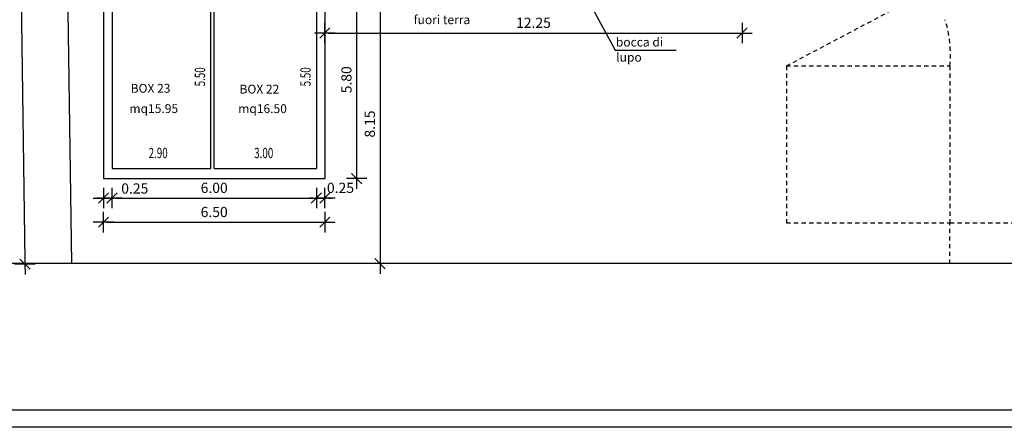
# Model space of a CAD drawing. Units: inches. Extents: x 1904 to 4039, y 389 to 948.
# Drawn here: x 1929 to 1958, y 458 to 470 of the extents above; entities that cross this region are included whole.
import ezdxf

# ---------------------------------------------------------------- set-up
doc = ezdxf.new("R2010")
doc.units = ezdxf.units.IN
doc.header["$LTSCALE"] = 0.5
doc.header["$MEASUREMENT"] = 0
doc.linetypes.add('HIDDEN', pattern=[0.375, 0.25, -0.125])
doc.layers.get('DEFPOINTS').update_dxf_attribs({"linetype": 'CONTINUOUS'})
for name, color, linetype in [('A02', 4, 'CONTINUOUS'), ('A05', 7, 'CONTINUOUS'), ('AQUOTE', 1, 'CONTINUOUS'), ('costruzioni', 14, 'CONTINUOUS'), ('GRIGIO', 8, 'CONTINUOUS')]:
    doc.layers.add(name, color=color, linetype=linetype)
doc.styles.add('ROMANS', font='romans.shx', dxfattribs={"width": 0.7, "height": 0.3})
doc.dimstyles.new('200', dxfattribs={"dimtxt": 0.5, "dimasz": 0.1, "dimexe": 0, "dimexo": 0, "dimgap": 0.15, "dimtad": 1, "dimrnd": 0.01, "dimzin": 0, "dimdsep": 46, "dimtxsty": 'ROMANS', "dimblk": 'tec', "dimcen": 0, "dimdle": 1.38778e-17, "dimse1": 1, "dimse2": 1, "dimclrd": 1, "dimclre": 256, "dimclrt": 256, "dimadec": 0, "dimazin": 0, "dimtfac": 2, "dimtofl": 0, "dimtmove": 2, "dimatfit": 3, "dimldrblk": 'OBLIQUE', "dimfxl": 1, "dimtvp": 2.5, "dimtolj": 1, "dimtzin": 0, "dimlwd": -1, "dimarcsym": 0})

# ---------------------------------------------------------------- blocks, each defined once
blk = doc.blocks.new('tec')
at = {"layer": 'AQUOTE'}
for p, q in [((0, 3), (0, -3)), ((0, 3), (0, 0)), ((-3, 0), (0, 0)), ((1.5, 1.5), (-1.5, -1.5)), ((0, 0), (0, -3)), ((0, 0), (3, 0))]:
    blk.add_line(p, q, dxfattribs=at)
blk = doc.blocks.new('*D454')
at = {"layer": 'AQUOTE', "color": 1, "linetype": 'Continuous'}
blk.add_line((1938.603, 471.061), (1938.603, 465.461), dxfattribs=at)
at = {"layer": 'DEFPOINTS', "color": 0, "linetype": 'Continuous'}
for p in [(1937.67, 471.161), (1937.67, 465.361), (1938.603, 465.361)]:
    blk.add_point(p, dxfattribs=at)
at = {"layer": 'AQUOTE', "color": 1, "linetype": 'Continuous', "xscale": 0.1, "yscale": 0.1, "zscale": 0.1}
for p, rotation in [((1938.603, 471.161), 90), ((1938.603, 465.361), 270)]:
    blk.add_blockref('tec', p, dxfattribs=dict(at, rotation=rotation))
at = {"layer": 'AQUOTE', "linetype": 'Continuous', "insert": (1938.303, 468.261), "char_height": 0.3, "attachment_point": 5, "rotation": 90, "style": 'ROMANS'}
blk.add_mtext('\\A1;5.80', dxfattribs=at)
blk = doc.blocks.new('_Oblique')
at = {"layer": 'A02', "color": 0, "lineweight": -2}
blk.add_line((-0.5, -0.5), (0.5, 0.5), dxfattribs=at)
blk = doc.blocks.new('*D455')
at = {"layer": 'AQUOTE', "color": 1, "linetype": 'Continuous'}
blk.add_line((1937.77, 469.634), (1949.82, 469.634), dxfattribs=at)
at = {"layer": 'DEFPOINTS', "color": 0, "linetype": 'Continuous'}
for p in [(1937.67, 471.161), (1949.92, 471.161), (1949.92, 469.634)]:
    blk.add_point(p, dxfattribs=at)
at = {"layer": 'AQUOTE', "color": 1, "linetype": 'Continuous', "xscale": 0.1, "yscale": 0.1, "zscale": 0.1, "rotation": 180}
blk.add_blockref('tec', (1937.67, 469.634), dxfattribs=at)
at = {"layer": 'AQUOTE', "color": 1, "linetype": 'Continuous', "xscale": 0.1, "yscale": 0.1, "zscale": 0.1}
blk.add_blockref('tec', (1949.92, 469.634), dxfattribs=at)
at = {"layer": 'AQUOTE', "linetype": 'Continuous', "insert": (1943.795, 469.934), "char_height": 0.3, "attachment_point": 5, "style": 'ROMANS'}
blk.add_mtext('\\A1;12.25', dxfattribs=at)
blk = doc.blocks.new('*D428')
at = {"layer": 'AQUOTE', "color": 1, "linetype": 'Continuous'}
blk.add_line((1928.269, 503.791), (1928.864, 462.946), dxfattribs=at)
at = {"layer": 'DEFPOINTS', "color": 0, "linetype": 'Continuous'}
for p in [(1929.643, 503.911), (1928.865, 462.846), (1930.241, 462.866)]:
    blk.add_point(p, dxfattribs=at)
at = {"layer": 'AQUOTE', "color": 1, "linetype": 'Continuous', "xscale": 0.1, "yscale": 0.1, "zscale": 0.1}
for p, rotation in [((1928.267, 503.891), 90.83497145520741), ((1928.865, 462.846), 270.8349714552074)]:
    blk.add_blockref('tec', p, dxfattribs=dict(at, rotation=rotation))
at = {"layer": 'AQUOTE', "linetype": 'Continuous', "insert": (1928.866, 483.373), "char_height": 0.3, "attachment_point": 5, "rotation": 270.835, "style": 'ROMANS'}
blk.add_mtext('\\A1;41.20', dxfattribs=at)
blk = doc.blocks.new('*D433')
at = {"layer": 'AQUOTE', "color": 1, "linetype": 'Continuous'}
blk.add_line((1939.29, 470.961), (1939.29, 462.966), dxfattribs=at)
at = {"layer": 'DEFPOINTS', "color": 0, "linetype": 'Continuous'}
for p in [(1938.32, 471.061), (1938.32, 462.866), (1939.29, 462.866)]:
    blk.add_point(p, dxfattribs=at)
at = {"layer": 'AQUOTE', "color": 1, "linetype": 'Continuous', "xscale": 0.1, "yscale": 0.1, "zscale": 0.1}
for p, rotation in [((1939.29, 471.061), 90), ((1939.29, 462.866), 270)]:
    blk.add_blockref('tec', p, dxfattribs=dict(at, rotation=rotation))
at = {"layer": 'AQUOTE', "linetype": 'Continuous', "insert": (1938.99, 466.963), "char_height": 0.3, "attachment_point": 5, "rotation": 90, "style": 'ROMANS'}
blk.add_mtext('\\A1;8.15', dxfattribs=at)
blk = doc.blocks.new('*D435')
at = {"layer": 'AQUOTE', "color": 1, "linetype": 'Continuous'}
for p, q in [((1931.07, 464.79), (1930.97, 464.79)), ((1931.52, 464.79), (1931.62, 464.79))]:
    blk.add_line(p, q, dxfattribs=at)
at = {"layer": 'DEFPOINTS', "color": 0, "linetype": 'Continuous'}
for p in [(1931.42, 465.661), (1931.17, 465.361), (1931.42, 464.79)]:
    blk.add_point(p, dxfattribs=at)
at = {"layer": 'AQUOTE', "color": 1, "linetype": 'Continuous', "xscale": 0.1, "yscale": 0.1, "zscale": 0.1}
blk.add_blockref('tec', (1931.17, 464.79), dxfattribs=at)
at = {"layer": 'AQUOTE', "color": 1, "linetype": 'Continuous', "xscale": 0.1, "yscale": 0.1, "zscale": 0.1, "rotation": 180}
blk.add_blockref('tec', (1931.42, 464.79), dxfattribs=at)
at = {"layer": 'AQUOTE', "linetype": 'Continuous', "insert": (1932.089, 465.071), "char_height": 0.3, "attachment_point": 5, "style": 'ROMANS'}
blk.add_mtext('\\A1;0.25', dxfattribs=at)
blk = doc.blocks.new('*D436')
at = {"layer": 'AQUOTE', "color": 1, "linetype": 'Continuous'}
blk.add_line((1931.52, 464.79), (1937.32, 464.79), dxfattribs=at)
at = {"layer": 'DEFPOINTS', "color": 0, "linetype": 'Continuous'}
for p in [(1931.42, 465.661), (1937.42, 465.661), (1937.42, 464.79)]:
    blk.add_point(p, dxfattribs=at)
at = {"layer": 'AQUOTE', "color": 1, "linetype": 'Continuous', "xscale": 0.1, "yscale": 0.1, "zscale": 0.1, "rotation": 180}
blk.add_blockref('tec', (1931.42, 464.79), dxfattribs=at)
at = {"layer": 'AQUOTE', "color": 1, "linetype": 'Continuous', "xscale": 0.1, "yscale": 0.1, "zscale": 0.1}
blk.add_blockref('tec', (1937.42, 464.79), dxfattribs=at)
at = {"layer": 'AQUOTE', "linetype": 'Continuous', "insert": (1934.42, 465.09), "char_height": 0.3, "attachment_point": 5, "style": 'ROMANS'}
blk.add_mtext('\\A1;6.00', dxfattribs=at)
blk = doc.blocks.new('*D437')
at = {"layer": 'AQUOTE', "color": 1, "linetype": 'Continuous'}
for p, q in [((1937.32, 464.79), (1937.22, 464.79)), ((1937.77, 464.79), (1937.87, 464.79))]:
    blk.add_line(p, q, dxfattribs=at)
at = {"layer": 'DEFPOINTS', "color": 0, "linetype": 'Continuous'}
for p in [(1937.42, 465.661), (1937.67, 465.361), (1937.67, 464.79)]:
    blk.add_point(p, dxfattribs=at)
at = {"layer": 'AQUOTE', "color": 1, "linetype": 'Continuous', "xscale": 0.1, "yscale": 0.1, "zscale": 0.1}
blk.add_blockref('tec', (1937.42, 464.79), dxfattribs=at)
at = {"layer": 'AQUOTE', "color": 1, "linetype": 'Continuous', "xscale": 0.1, "yscale": 0.1, "zscale": 0.1, "rotation": 180}
blk.add_blockref('tec', (1937.67, 464.79), dxfattribs=at)
at = {"layer": 'AQUOTE', "linetype": 'Continuous', "insert": (1938.128, 465.089), "char_height": 0.3, "attachment_point": 5, "style": 'ROMANS'}
blk.add_mtext('\\A1;0.25', dxfattribs=at)
blk = doc.blocks.new('*D438')
at = {"layer": 'AQUOTE', "color": 1, "linetype": 'Continuous'}
blk.add_line((1931.27, 464.081), (1937.57, 464.081), dxfattribs=at)
at = {"layer": 'DEFPOINTS', "color": 0, "linetype": 'Continuous'}
for p in [(1931.17, 465.361), (1937.67, 465.361), (1937.67, 464.081)]:
    blk.add_point(p, dxfattribs=at)
at = {"layer": 'AQUOTE', "color": 1, "linetype": 'Continuous', "xscale": 0.1, "yscale": 0.1, "zscale": 0.1, "rotation": 180}
blk.add_blockref('tec', (1931.17, 464.081), dxfattribs=at)
at = {"layer": 'AQUOTE', "color": 1, "linetype": 'Continuous', "xscale": 0.1, "yscale": 0.1, "zscale": 0.1}
blk.add_blockref('tec', (1937.67, 464.081), dxfattribs=at)
at = {"layer": 'AQUOTE', "linetype": 'Continuous', "insert": (1934.42, 464.381), "char_height": 0.3, "attachment_point": 5, "style": 'ROMANS'}
blk.add_mtext('\\A1;6.50', dxfattribs=at)

msp = doc.modelspace()

# ---------------------------------------------------------------- linework, layer by layer
at = {"layer": 'A02'}
for p, q in [((1930.241, 462.866), (1924.786, 462.866)), ((1975.925, 458.062), (1904.151, 458.062))]:
    msp.add_line(p, q, dxfattribs=at)
for points in [[(1930.241, 462.866), (1929.643, 503.911), (1967.085, 503.911), (1967.085, 466.702), (1967.085, 466.702)], [(1960.122, 462.866), (1960.122, 462.866), (1930.241, 462.866)]]:
    msp.add_lwpolyline(points, dxfattribs=at)
at = {"layer": 'A05'}
for p, q in [((1931.17, 503.911), (1931.17, 465.361)), ((1931.42, 503.661), (1931.42, 465.661)), ((1937.42, 471.461), (1937.42, 465.661)), ((1937.67, 471.161), (1937.67, 465.361)), ((1934.32, 465.661), (1934.32, 470.961)), ((1934.42, 465.661), (1934.42, 470.961)), ((1931.42, 465.661), (1934.32, 465.661)), ((1934.42, 465.661), (1937.42, 465.661)), ((1931.17, 465.361), (1937.67, 465.361)), ((1975.425, 458.562), (1904.651, 458.562))]:
    msp.add_line(p, q, dxfattribs=at)
at = {"layer": 'AQUOTE'}
for p, q in [((1945.578, 470.263), (1946.198, 469.129)), ((1946.198, 469.129), (1947.983, 469.129))]:
    msp.add_line(p, q, dxfattribs=at)
at = {"layer": 'GRIGIO', "linetype": 'HIDDEN'}
for p, q in [((1951.22, 468.666), (1955.423, 470.886)), ((1951.22, 468.666), (1951.22, 464.064)), ((1951.22, 468.666), (1956.02, 468.666)), ((1956.02, 468.666), (1956.02, 464.066)), ((1951.22, 464.066), (1956.02, 464.066)), ((1956.02, 464.066), (1960.585, 464.066)), ((1956.02, 462.866), (1956.02, 464.066))]:
    msp.add_line(p, q, dxfattribs=at)
msp.add_arc((1952.722, 469.011), 3.317, 354.0271, 17.7823, dxfattribs=at)

# ---------------------------------------------------------------- texts
at = {"layer": 'A02', "style": 'ROMANS'}
for s, p in [('BOX 23', (1931.967, 467.881)), ('BOX 22', (1935.163, 467.858)), ('mq15.95', (1931.931, 467.285)), ('mq16.50', (1935.125, 467.285))]:
    msp.add_text(s, height=0.2592, dxfattribs=at).set_placement(p)
at = {"layer": 'AQUOTE', "style": 'ROMANS'}
for s, p in [('bocca di', (1946.215, 469.238)), ('lupo', (1946.225, 468.792))]:
    msp.add_text(s, height=0.2592, dxfattribs=at).set_placement(p)
at = {"layer": 'AQUOTE', "style": 'ROMANS', "width": 0.7}
for p in [(1934.153, 468.067), (1937.253, 468.067)]:
    msp.add_text('5.50', height=0.3025, rotation=90, dxfattribs=at).set_placement(p)
for s, p in [('2.90', (1932.494, 465.961)), ('3.00', (1935.594, 465.961))]:
    msp.add_text(s, height=0.3025, dxfattribs=at).set_placement(p)
at = {"layer": 'costruzioni', "linetype": 'Continuous', "style": 'ROMANS'}
msp.add_text('fuori terra', height=0.2592, dxfattribs=at).set_placement((1940.278, 469.894))

# ---------------------------------------------------------------- dimensions: what is measured, and where the dimension line sits
at = {"layer": 'AQUOTE', "linetype": 'Continuous'}
dim = msp.add_aligned_dim(p1=(1929.643, 503.911), p2=(1930.241, 462.866), distance=-1.376, text='41.20', dimstyle='200', dxfattribs=at)
dim.commit()
dim.dimension.update_dxf_attribs({"geometry": '*D428', "text_midpoint": (1928.866, 483.373)})
dim = msp.add_linear_dim(base=(1938.603, 465.361), p1=(1937.67, 471.161), p2=(1937.67, 465.361), angle=90, dimstyle='200', dxfattribs=at)
dim.commit()
dim.dimension.update_dxf_attribs({"geometry": '*D454', "text_midpoint": (1938.303, 468.261)})
dim = msp.add_linear_dim(base=(1939.29, 462.866), p1=(1938.32, 471.061), p2=(1938.32, 462.866), angle=90, text='8.15', dimstyle='200', dxfattribs=at)
dim.commit()
dim.dimension.update_dxf_attribs({"geometry": '*D433', "text_midpoint": (1938.99, 466.963)})
for base, p1, p2, picture, middle in [((1949.92, 469.634), (1937.67, 471.161), (1949.92, 471.161), '*D455', (1943.795, 469.934)), ((1937.42, 464.79), (1931.42, 465.661), (1937.42, 465.661), '*D436', (1934.42, 465.09)), ((1937.67, 464.081), (1931.17, 465.361), (1937.67, 465.361), '*D438', (1934.42, 464.381))]:
    dim = msp.add_linear_dim(base=base, p1=p1, p2=p2, dimstyle='200', dxfattribs=at)
    dim.commit()
    dim.dimension.update_dxf_attribs({"geometry": picture, "text_midpoint": middle})
for base, p1, p2, picture, middle in [((1931.42, 464.79), (1931.17, 465.361), (1931.42, 465.661), '*D435', (1932.089, 465.071)), ((1937.67, 464.79), (1937.42, 465.661), (1937.67, 465.361), '*D437', (1938.128, 465.089))]:
    dim = msp.add_linear_dim(base=base, p1=p1, p2=p2, dimstyle='200', dxfattribs=at)
    dim.commit()
    dim.dimension.update_dxf_attribs({"geometry": picture, "text_midpoint": middle, "dimtype": 160})

doc.saveas('drawing.dxf')
